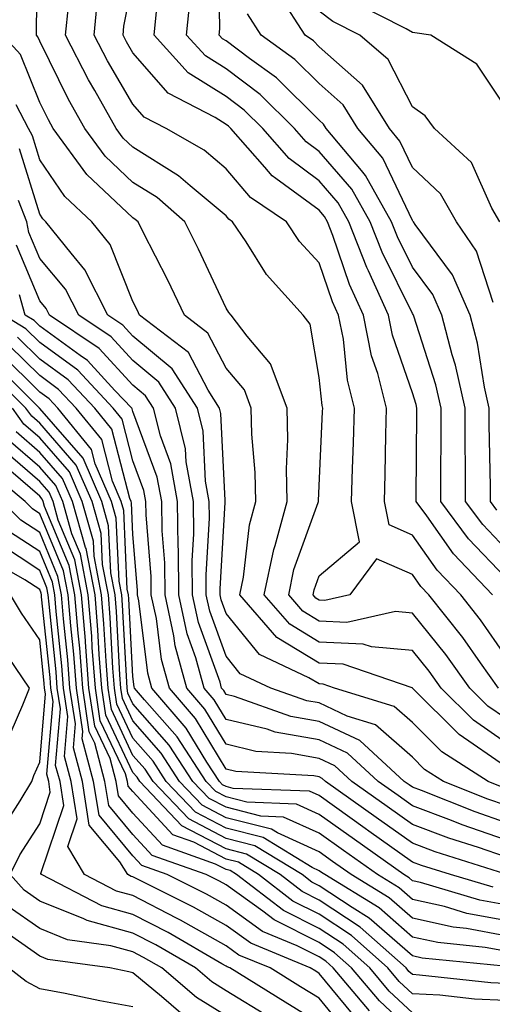
# Model space of a CAD drawing. Units: inches. Extents: x 1010723 to 1013363, y 7245098 to 7247738.
# Drawn here: x 1012926 to 1012977, y 7245988 to 7246094 of the extents above; entities that cross this region are included whole.
import ezdxf

# ---------------------------------------------------------------- set-up
doc = ezdxf.new("R2010")
doc.units = ezdxf.units.IN
doc.header["$MEASUREMENT"] = 0
doc.layers.add('Contour_10107245', color=7, linetype='Continuous', true_color=0x245687)

msp = doc.modelspace()

# ---------------------------------------------------------------- linework, layer by layer
at = {"layer": 'Contour_10107245'}
for points in [[(1012978.05, 7246016.09, 3012), (1012974.6, 7246018.47, 3012), (1012971.14, 7246021.92, 3012), (1012969.86, 7246023.73, 3012), (1012968.05, 7246025.95, 3012), (1012963.64, 7246026.33, 3012), (1012962.77, 7246026.64, 3012), (1012958.05, 7246026.86, 3012), (1012954.9, 7246028.77, 3012), (1012952.15, 7246031.92, 3012), (1012953.18, 7246036.79, 3012), (1012953.33, 7246037.2, 3012), (1012954.61, 7246041.92, 3012), (1012954.54, 7246045.43, 3012), (1012954.69, 7246048.56, 3012), (1012954.62, 7246051.92, 3012), (1012952.82, 7246056.69, 3012), (1012950.31, 7246059.66, 3012), (1012948.59, 7246061.92, 3012), (1012948.33, 7246062.2, 3012), (1012948.05, 7246062.65, 3012), (1012945.1, 7246068.97, 3012), (1012943.63, 7246071.92, 3012), (1012940.64, 7246074.51, 3012), (1012938.05, 7246076.13, 3012), (1012935.07, 7246078.94, 3012), (1012932.88, 7246081.92, 3012), (1012931.14, 7246085.01, 3012), (1012928.05, 7246091.29, 3012), (1012927.86, 7246091.73, 3012), (1012927.7, 7246091.92, 3012), (1012927.72, 7246092.25, 3012), (1012927.82, 7246101.69, 3012)], [(1012978.05, 7246036.89, 3006), (1012975.59, 7246039.46, 3006), (1012973.76, 7246041.92, 3006), (1012973.75, 7246046.22, 3006), (1012973.72, 7246047.59, 3006), (1012973.71, 7246051.92, 3006), (1012972.68, 7246056.55, 3006), (1012972.33, 7246057.64, 3006), (1012971.2, 7246061.92, 3006), (1012970.24, 7246064.11, 3006), (1012968.05, 7246067.06, 3006), (1012966.44, 7246070.31, 3006), (1012965.8, 7246071.92, 3006), (1012963.01, 7246076.88, 3006), (1012962.57, 7246077.4, 3006), (1012958.81, 7246081.92, 3006), (1012958.52, 7246082.39, 3006), (1012958.05, 7246082.8, 3006), (1012953.47, 7246087.34, 3006), (1012950.55, 7246089.42, 3006), (1012948.05, 7246091.3, 3006), (1012947.66, 7246091.53, 3006), (1012947.31, 7246091.92, 3006), (1012947.38, 7246092.59, 3006), (1012947.25, 7246101.12, 3006)], [(1012978.05, 7246025.38, 3009), (1012975.36, 7246029.23, 3009), (1012973.23, 7246031.92, 3009), (1012970.71, 7246034.58, 3009), (1012968.05, 7246038.33, 3009), (1012965.55, 7246039.42, 3009), (1012965.04, 7246041.92, 3009), (1012965.13, 7246044.84, 3009), (1012965.19, 7246049.06, 3009), (1012965.28, 7246051.92, 3009), (1012964.33, 7246055.64, 3009), (1012963.67, 7246057.54, 3009), (1012962.8, 7246061.92, 3009), (1012961.31, 7246065.18, 3009), (1012959.51, 7246070.46, 3009), (1012958.94, 7246071.92, 3009), (1012958.62, 7246072.49, 3009), (1012958.05, 7246073.15, 3009), (1012953.4, 7246076.57, 3009), (1012952.98, 7246076.85, 3009), (1012952.21, 7246077.76, 3009), (1012948.56, 7246081.92, 3009), (1012948.3, 7246082.17, 3009), (1012948.05, 7246082.36, 3009), (1012946.88, 7246083.09, 3009), (1012941.82, 7246085.69, 3009), (1012938.05, 7246090.03, 3009), (1012937.35, 7246091.22, 3009), (1012936.99, 7246091.92, 3009), (1012937.08, 7246092.89, 3009), (1012938.05, 7246097.72, 3009)], [(1012976.7, 7246063.27, 3004), (1012974.91, 7246068.78, 3004), (1012972.79, 7246071.92, 3004), (1012971.05, 7246074.92, 3004), (1012968.05, 7246077.75, 3004), (1012966.7, 7246080.57, 3004), (1012965.58, 7246081.92, 3004), (1012962.68, 7246086.55, 3004), (1012958.05, 7246090.67, 3004), (1012957.42, 7246091.3, 3004), (1012956.55, 7246091.92, 3004), (1012953.85, 7246096.12, 3004)], [(1012977.27, 7246021.92, 3010), (1012975.34, 7246024.63, 3010), (1012973.46, 7246027.33, 3010), (1012969.81, 7246031.92, 3010), (1012968.95, 7246032.82, 3010), (1012968.05, 7246034.09, 3010), (1012964.19, 7246035.78, 3010), (1012961.34, 7246031.92, 3010), (1012958.65, 7246031.32, 3010), (1012958.05, 7246031.35, 3010), (1012957.7, 7246031.57, 3010), (1012957.4, 7246031.92, 3010), (1012957.5, 7246032.47, 3010), (1012958.05, 7246033.96, 3010), (1012962.38, 7246037.59, 3010), (1012961.51, 7246041.92, 3010), (1012961.61, 7246045.48, 3010), (1012961.74, 7246048.23, 3010), (1012961.85, 7246051.92, 3010), (1012961.08, 7246054.95, 3010), (1012960.65, 7246059.32, 3010), (1012960.13, 7246061.92, 3010), (1012959.48, 7246063.35, 3010), (1012958.05, 7246067.52, 3010), (1012955.94, 7246069.81, 3010), (1012954.52, 7246071.92, 3010), (1012950.66, 7246074.53, 3010), (1012948.05, 7246077.6, 3010), (1012945.71, 7246079.58, 3010), (1012941.63, 7246081.92, 3010), (1012939.26, 7246083.13, 3010), (1012938.05, 7246084.54, 3010), (1012935.32, 7246089.19, 3010), (1012933.91, 7246091.92, 3010), (1012934.27, 7246095.7, 3010)], [(1012978.05, 7246033.77, 3007), (1012974.06, 7246037.93, 3007), (1012971.11, 7246041.92, 3007), (1012971.1, 7246044.97, 3007), (1012971.14, 7246048.83, 3007), (1012971.13, 7246051.92, 3007), (1012970.57, 7246054.44, 3007), (1012968.19, 7246061.78, 3007), (1012968.16, 7246061.92, 3007), (1012968.12, 7246061.99, 3007), (1012968.05, 7246062.09, 3007), (1012964.79, 7246068.66, 3007), (1012963.52, 7246071.92, 3007), (1012961.55, 7246075.42, 3007), (1012958.05, 7246079.47, 3007), (1012956.63, 7246080.5, 3007), (1012955.39, 7246081.92, 3007), (1012951.7, 7246085.57, 3007), (1012948.05, 7246088.32, 3007), (1012945.83, 7246089.7, 3007), (1012943.82, 7246091.92, 3007), (1012944.19, 7246095.78, 3007)], [(1012978.05, 7246084.19, 3002), (1012974.96, 7246088.83, 3002), (1012970.03, 7246091.92, 3002), (1012968.31, 7246092.18, 3002), (1012968.05, 7246092.22, 3002), (1012967.36, 7246092.61, 3002), (1012961.64, 7246095.51, 3002)], [(1012978.05, 7246018.68, 3011), (1012976.13, 7246020, 3011), (1012974.2, 7246021.92, 3011), (1012971.64, 7246025.51, 3011), (1012968.05, 7246029.97, 3011), (1012966.25, 7246030.12, 3011), (1012961.01, 7246028.96, 3011), (1012958.05, 7246029.11, 3011), (1012956.29, 7246030.16, 3011), (1012954.77, 7246031.92, 3011), (1012955.34, 7246034.63, 3011), (1012957.94, 7246041.81, 3011), (1012957.97, 7246041.92, 3011), (1012957.97, 7246042, 3011), (1012958.05, 7246043.61, 3011), (1012958.41, 7246051.56, 3011), (1012958.42, 7246051.92, 3011), (1012958.35, 7246052.22, 3011), (1012958.05, 7246055.22, 3011), (1012957.07, 7246060.94, 3011), (1012956.33, 7246061.92, 3011), (1012952.4, 7246066.27, 3011), (1012950.2, 7246069.77, 3011), (1012948.75, 7246071.92, 3011), (1012948.33, 7246072.2, 3011), (1012948.05, 7246072.54, 3011), (1012944.2, 7246075.77, 3011), (1012942.96, 7246076.83, 3011), (1012938.05, 7246079.93, 3011), (1012937.02, 7246080.89, 3011), (1012936.27, 7246081.92, 3011), (1012933.96, 7246086.01, 3011), (1012933.28, 7246087.15, 3011), (1012930.83, 7246091.92, 3011), (1012931.13, 7246095, 3011)], [(1012976.65, 7246031.92, 3008), (1012972.45, 7246036.32, 3008), (1012969.58, 7246040.39, 3008), (1012968.45, 7246041.92, 3008), (1012968.45, 7246042.32, 3008), (1012968.54, 7246051.43, 3008), (1012968.54, 7246051.92, 3008), (1012968.45, 7246052.32, 3008), (1012968.05, 7246053.56, 3008), (1012965.9, 7246059.77, 3008), (1012965.47, 7246061.92, 3008), (1012963.32, 7246066.65, 3008), (1012963.14, 7246067.01, 3008), (1012961.22, 7246071.92, 3008), (1012960.08, 7246073.95, 3008), (1012958.05, 7246076.3, 3008), (1012954.82, 7246078.69, 3008), (1012951.98, 7246081.92, 3008), (1012950, 7246083.87, 3008), (1012948.05, 7246085.34, 3008), (1012944, 7246087.87, 3008), (1012940.34, 7246091.92, 3008), (1012940.58, 7246094.45, 3008)], [(1012977.11, 7246040.98, 3005), (1012976.43, 7246041.92, 3005), (1012976.42, 7246043.55, 3005), (1012976.3, 7246050.17, 3005), (1012976.29, 7246051.92, 3005), (1012975.79, 7246054.18, 3005), (1012975.04, 7246058.91, 3005), (1012974.25, 7246061.92, 3005), (1012972.35, 7246066.22, 3005), (1012968.33, 7246071.64, 3005), (1012968.15, 7246071.92, 3005), (1012968.11, 7246071.98, 3005), (1012968.05, 7246072.04, 3005), (1012964.86, 7246078.73, 3005), (1012962.2, 7246081.92, 3005), (1012960.6, 7246084.47, 3005), (1012958.05, 7246086.73, 3005), (1012955.44, 7246089.31, 3005), (1012951.8, 7246091.92, 3005), (1012950.34, 7246094.21, 3005)], [(1012977.42, 7246071.92, 3003), (1012976.58, 7246073.39, 3003), (1012974.4, 7246078.27, 3003), (1012970.42, 7246081.92, 3003), (1012969.41, 7246083.28, 3003), (1012968.05, 7246084.25, 3003), (1012965.44, 7246089.31, 3003), (1012962.39, 7246091.92, 3003), (1012959.51, 7246093.38, 3003), (1012958.05, 7246094.49, 3003)], [(1012978.05, 7246013.5, 3013), (1012973.07, 7246016.94, 3013), (1012968.07, 7246021.92, 3013), (1012968.05, 7246021.95, 3013), (1012968.02, 7246021.95, 3013), (1012960.62, 7246024.49, 3013), (1012958.05, 7246024.61, 3013), (1012953.49, 7246027.36, 3013), (1012949.53, 7246031.92, 3013), (1012949.93, 7246033.8, 3013), (1012950.56, 7246039.41, 3013), (1012951.24, 7246041.92, 3013), (1012951.18, 7246045.05, 3013), (1012950.82, 7246049.15, 3013), (1012950.76, 7246051.92, 3013), (1012950.02, 7246053.89, 3013), (1012948.05, 7246056.23, 3013), (1012946.11, 7246059.98, 3013), (1012943.58, 7246061.92, 3013), (1012941.79, 7246065.66, 3013), (1012939.15, 7246070.82, 3013), (1012938.6, 7246071.92, 3013), (1012938.3, 7246072.17, 3013), (1012938.05, 7246072.34, 3013), (1012933.12, 7246076.99, 3013), (1012929.5, 7246081.92, 3013), (1012928.98, 7246082.85, 3013), (1012928.05, 7246084.72, 3013), (1012925.98, 7246089.85, 3013), (1012924.09, 7246091.92, 3013)], [(1012977.51, 7246011.38, 3014), (1012976.18, 7246011.92, 3014), (1012971.2, 7246015.07, 3014), (1012968.05, 7246018.22, 3014), (1012966.09, 7246019.96, 3014), (1012959.7, 7246021.92, 3014), (1012958.47, 7246022.34, 3014), (1012958.05, 7246022.36, 3014), (1012956.94, 7246023.03, 3014), (1012951.64, 7246025.51, 3014), (1012948.05, 7246029.93, 3014), (1012947.52, 7246031.39, 3014), (1012947.41, 7246031.92, 3014), (1012947.41, 7246032.56, 3014), (1012947.96, 7246041.83, 3014), (1012947.96, 7246041.92, 3014), (1012947.94, 7246042.03, 3014), (1012947.49, 7246051.36, 3014), (1012947.36, 7246051.92, 3014), (1012946.12, 7246053.85, 3014), (1012944.03, 7246057.9, 3014), (1012938.77, 7246061.92, 3014), (1012938.54, 7246062.41, 3014), (1012938.05, 7246063.38, 3014), (1012935.61, 7246069.48, 3014), (1012933.66, 7246071.92, 3014), (1012930.76, 7246074.63, 3014), (1012928.05, 7246078.57, 3014), (1012927.26, 7246081.13, 3014), (1012926.86, 7246081.92, 3014), (1012925.51, 7246084.46, 3014)], [(1012978.05, 7246009.36, 3015), (1012976.15, 7246010.02, 3015), (1012971.37, 7246011.92, 3015), (1012969.34, 7246013.21, 3015), (1012968.05, 7246014.5, 3015), (1012964.1, 7246017.97, 3015), (1012961.06, 7246018.91, 3015), (1012958.05, 7246020.33, 3015), (1012956.7, 7246020.57, 3015), (1012952.86, 7246021.92, 3015), (1012949.58, 7246023.45, 3015), (1012948.05, 7246025.34, 3015), (1012946.31, 7246030.18, 3015), (1012945.93, 7246031.92, 3015), (1012945.91, 7246034.06, 3015), (1012946.28, 7246040.15, 3015), (1012946.25, 7246041.92, 3015), (1012945.86, 7246044.11, 3015), (1012945.6, 7246049.47, 3015), (1012944.99, 7246051.92, 3015), (1012942.28, 7246056.15, 3015), (1012938.05, 7246059.67, 3015), (1012936.98, 7246060.85, 3015), (1012935.38, 7246061.92, 3015), (1012932.91, 7246066.78, 3015), (1012931.41, 7246068.56, 3015), (1012928.72, 7246071.92, 3015), (1012928.37, 7246072.24, 3015), (1012928.05, 7246072.72, 3015), (1012925.87, 7246079.74, 3015)], [(1012978.05, 7246007.52, 3016), (1012974.77, 7246008.64, 3016), (1012969.04, 7246010.93, 3016), (1012968.05, 7246011.3, 3016), (1012967.69, 7246011.56, 3016), (1012967.18, 7246011.92, 3016), (1012962.42, 7246016.29, 3016), (1012958.05, 7246018.35, 3016), (1012955.01, 7246018.88, 3016), (1012948.95, 7246021.02, 3016), (1012948.05, 7246021.24, 3016), (1012947.8, 7246021.67, 3016), (1012947.57, 7246021.92, 3016), (1012947.4, 7246022.57, 3016), (1012945.1, 7246028.97, 3016), (1012944.46, 7246031.92, 3016), (1012944.42, 7246035.55, 3016), (1012944.59, 7246038.46, 3016), (1012944.55, 7246041.92, 3016), (1012943.78, 7246046.19, 3016), (1012943.71, 7246047.58, 3016), (1012942.63, 7246051.92, 3016), (1012940.84, 7246054.71, 3016), (1012938.05, 7246057.04, 3016), (1012935.71, 7246059.58, 3016), (1012932.24, 7246061.92, 3016), (1012930.82, 7246064.69, 3016), (1012928.05, 7246067.99, 3016), (1012926.9, 7246070.77, 3016), (1012926.67, 7246071.92, 3016), (1012925.78, 7246074.19, 3016)], [(1012978.05, 7246005.67, 3017), (1012973.39, 7246007.26, 3017), (1012972.24, 7246007.73, 3017), (1012968.05, 7246009.29, 3017), (1012966.52, 7246010.39, 3017), (1012964.36, 7246011.92, 3017), (1012961.07, 7246014.94, 3017), (1012958.05, 7246016.36, 3017), (1012953.33, 7246017.2, 3017), (1012952.45, 7246017.52, 3017), (1012948.05, 7246018.57, 3017), (1012946.79, 7246020.66, 3017), (1012945.71, 7246021.92, 3017), (1012944.82, 7246025.15, 3017), (1012943.88, 7246027.75, 3017), (1012942.98, 7246031.92, 3017), (1012942.93, 7246036.8, 3017), (1012942.9, 7246037.07, 3017), (1012942.84, 7246041.92, 3017), (1012942.11, 7246045.98, 3017), (1012941.01, 7246048.96, 3017), (1012940.27, 7246051.92, 3017), (1012939.4, 7246053.27, 3017), (1012938.05, 7246054.39, 3017), (1012934.45, 7246058.32, 3017), (1012929.09, 7246061.92, 3017), (1012928.74, 7246062.61, 3017), (1012928.05, 7246063.44, 3017), (1012925.55, 7246069.42, 3017)], [(1012978.05, 7246003.82, 3018), (1012975.15, 7246004.82, 3018), (1012971.96, 7246005.83, 3018), (1012968.05, 7246007.28, 3018), (1012965.34, 7246009.21, 3018), (1012961.54, 7246011.92, 3018), (1012959.72, 7246013.59, 3018), (1012958.05, 7246014.37, 3018), (1012955.06, 7246014.91, 3018), (1012951.26, 7246015.13, 3018), (1012948.05, 7246015.9, 3018), (1012945.78, 7246019.65, 3018), (1012943.83, 7246021.92, 3018), (1012942.59, 7246026.46, 3018), (1012942.45, 7246027.52, 3018), (1012941.5, 7246031.92, 3018), (1012941.47, 7246035.34, 3018), (1012941.18, 7246038.79, 3018), (1012941.15, 7246041.92, 3018), (1012940.67, 7246044.54, 3018), (1012938.05, 7246051.59, 3018), (1012937.98, 7246051.85, 3018), (1012937.92, 7246051.92, 3018), (1012936.13, 7246053.84, 3018), (1012933.18, 7246057.05, 3018), (1012932.4, 7246057.57, 3018), (1012928.05, 7246060.74, 3018), (1012927.45, 7246061.32, 3018), (1012926.5, 7246061.92, 3018), (1012925.88, 7246064.09, 3018)], [(1012977.95, 7246002.02, 3019), (1012970.49, 7246004.36, 3019), (1012968.05, 7246005.28, 3019), (1012964.16, 7246008.03, 3019), (1012958.72, 7246011.92, 3019), (1012958.37, 7246012.24, 3019), (1012958.05, 7246012.39, 3019), (1012957.47, 7246012.5, 3019), (1012949.11, 7246012.98, 3019), (1012948.05, 7246013.24, 3019), (1012944.78, 7246018.65, 3019), (1012941.97, 7246021.92, 3019), (1012941.13, 7246025, 3019), (1012940.57, 7246029.4, 3019), (1012940.02, 7246031.92, 3019), (1012940, 7246033.87, 3019), (1012939.46, 7246040.51, 3019), (1012939.44, 7246041.92, 3019), (1012939.23, 7246043.1, 3019), (1012938.05, 7246046.27, 3019), (1012936.89, 7246050.76, 3019), (1012935.94, 7246051.92, 3019), (1012932.13, 7246056, 3019), (1012928.05, 7246058.97, 3019), (1012926.57, 7246060.44, 3019), (1012924.15, 7246061.92, 3019)], [(1012976.7, 7246000.57, 3020), (1012972.15, 7246001.92, 3020), (1012969.04, 7246002.91, 3020), (1012968.05, 7246003.27, 3020), (1012963.38, 7246006.59, 3020), (1012962.99, 7246006.86, 3020), (1012958.05, 7246010.39, 3020), (1012957, 7246010.87, 3020), (1012948.8, 7246011.17, 3020), (1012948.05, 7246011.36, 3020), (1012947.68, 7246011.55, 3020), (1012947.34, 7246011.92, 3020), (1012945.98, 7246013.99, 3020), (1012943.77, 7246017.64, 3020), (1012940.1, 7246021.92, 3020), (1012939.65, 7246023.52, 3020), (1012938.68, 7246031.29, 3020), (1012938.55, 7246031.92, 3020), (1012938.54, 7246032.41, 3020), (1012938.05, 7246038.39, 3020), (1012937.9, 7246041.77, 3020), (1012937.85, 7246041.92, 3020), (1012937.71, 7246042.26, 3020), (1012935.8, 7246049.67, 3020), (1012933.96, 7246051.92, 3020), (1012931.11, 7246054.98, 3020), (1012928.05, 7246057.19, 3020), (1012925.68, 7246059.55, 3020)], [(1012978.05, 7245998.67, 3021), (1012975.3, 7245999.17, 3021), (1012968.9, 7246001.07, 3021), (1012968.05, 7246001.26, 3021), (1012967.7, 7246001.57, 3021), (1012967.12, 7246001.92, 3021), (1012961.82, 7246005.69, 3021), (1012958.05, 7246008.38, 3021), (1012955.62, 7246009.49, 3021), (1012950.29, 7246009.68, 3021), (1012948.05, 7246010.25, 3021), (1012946.96, 7246010.83, 3021), (1012945.91, 7246011.92, 3021), (1012942.81, 7246016.68, 3021), (1012939.3, 7246020.67, 3021), (1012938.23, 7246021.92, 3021), (1012938.19, 7246022.06, 3021), (1012938.05, 7246023.18, 3021), (1012937.61, 7246031.48, 3021), (1012937.57, 7246031.92, 3021), (1012937.45, 7246032.52, 3021), (1012937.08, 7246040.95, 3021), (1012936.81, 7246041.92, 3021), (1012935.86, 7246044.11, 3021), (1012934.71, 7246048.58, 3021), (1012931.98, 7246051.92, 3021), (1012930.08, 7246053.95, 3021), (1012928.05, 7246055.43, 3021), (1012924.79, 7246058.66, 3021)], [(1012978.05, 7245997.02, 3022), (1012973.9, 7245997.77, 3022), (1012971.48, 7245998.49, 3022), (1012968.05, 7245999.25, 3022), (1012966.62, 7246000.49, 3022), (1012964.29, 7246001.92, 3022), (1012960.65, 7246004.52, 3022), (1012958.05, 7246006.36, 3022), (1012954.23, 7246008.1, 3022), (1012951.77, 7246008.2, 3022), (1012948.05, 7246009.14, 3022), (1012946.22, 7246010.09, 3022), (1012944.49, 7246011.92, 3022), (1012941.94, 7246015.81, 3022), (1012938.05, 7246020.25, 3022), (1012937.51, 7246021.38, 3022), (1012937.43, 7246021.92, 3022), (1012937.39, 7246022.58, 3022), (1012936.95, 7246030.82, 3022), (1012936.86, 7246031.92, 3022), (1012936.57, 7246033.4, 3022), (1012936.27, 7246040.14, 3022), (1012935.76, 7246041.92, 3022), (1012934.02, 7246045.95, 3022), (1012933.62, 7246047.49, 3022), (1012929.99, 7246051.92, 3022), (1012929.06, 7246052.93, 3022), (1012928.05, 7246053.66, 3022), (1012923.9, 7246057.77, 3022)], [(1012978.05, 7245993.71, 3024), (1012975.86, 7245994.11, 3024), (1012970.76, 7245994.63, 3024), (1012968.05, 7245995.23, 3024), (1012964.48, 7245998.35, 3024), (1012958.65, 7246001.92, 3024), (1012958.29, 7246002.16, 3024), (1012958.05, 7246002.34, 3024), (1012957.28, 7246002.69, 3024), (1012952.03, 7246005.9, 3024), (1012948.05, 7246006.91, 3024), (1012944.76, 7246008.63, 3024), (1012941.63, 7246011.92, 3024), (1012940.22, 7246014.09, 3024), (1012938.05, 7246016.56, 3024), (1012936.33, 7246020.2, 3024), (1012936.07, 7246021.92, 3024), (1012935.9, 7246024.07, 3024), (1012935.62, 7246029.49, 3024), (1012935.42, 7246031.92, 3024), (1012934.79, 7246035.18, 3024), (1012934.64, 7246038.51, 3024), (1012933.67, 7246041.92, 3024), (1012931.97, 7246045.84, 3024), (1012928.05, 7246050.32, 3024), (1012927.19, 7246051.06, 3024), (1012926.58, 7246051.92, 3024), (1012922.3, 7246056.17, 3024)], [(1012978.05, 7245995.37, 3023), (1012973.84, 7245996.13, 3023), (1012972.41, 7245996.28, 3023), (1012968.05, 7245997.24, 3023), (1012965.55, 7245999.42, 3023), (1012961.47, 7246001.92, 3023), (1012959.47, 7246003.34, 3023), (1012958.05, 7246004.35, 3023), (1012953.58, 7246006.39, 3023), (1012952.92, 7246006.79, 3023), (1012948.05, 7246008.02, 3023), (1012945.49, 7246009.36, 3023), (1012943.06, 7246011.92, 3023), (1012941.08, 7246014.95, 3023), (1012938.05, 7246018.4, 3023), (1012936.93, 7246020.8, 3023), (1012936.75, 7246021.92, 3023), (1012936.64, 7246023.33, 3023), (1012936.28, 7246030.15, 3023), (1012936.14, 7246031.92, 3023), (1012935.68, 7246034.29, 3023), (1012935.45, 7246039.32, 3023), (1012934.72, 7246041.92, 3023), (1012932.7, 7246046.57, 3023), (1012928.05, 7246051.89, 3023), (1012928.03, 7246051.9, 3023), (1012928.02, 7246051.92, 3023), (1012923.02, 7246056.89, 3023)], [(1012977.88, 7245992.09, 3025), (1012969.11, 7245992.98, 3025), (1012968.05, 7245993.22, 3025), (1012963.4, 7245997.27, 3025), (1012961.59, 7245998.38, 3025), (1012958.05, 7246000.72, 3025), (1012957.25, 7246001.12, 3025), (1012956.2, 7246001.92, 3025), (1012951.15, 7246005.02, 3025), (1012948.05, 7246005.8, 3025), (1012944.04, 7246007.91, 3025), (1012940.21, 7246011.92, 3025), (1012939.36, 7246013.23, 3025), (1012938.05, 7246014.71, 3025), (1012935.74, 7246019.61, 3025), (1012935.39, 7246021.92, 3025), (1012935.17, 7246024.8, 3025), (1012934.95, 7246028.82, 3025), (1012934.7, 7246031.92, 3025), (1012933.89, 7246036.08, 3025), (1012933.82, 7246037.69, 3025), (1012932.62, 7246041.92, 3025), (1012931.24, 7246045.11, 3025), (1012928.05, 7246048.76, 3025), (1012926.35, 7246050.22, 3025), (1012925.13, 7246051.92, 3025)], [(1012978.05, 7245990.25, 3026), (1012976.46, 7245990.33, 3026), (1012968.81, 7245991.16, 3026), (1012968.05, 7245991.2, 3026), (1012967.68, 7245991.55, 3026), (1012967.37, 7245991.92, 3026), (1012962.43, 7245996.3, 3026), (1012958.05, 7245999.2, 3026), (1012956.23, 7246000.1, 3026), (1012953.86, 7246001.92, 3026), (1012950.26, 7246004.13, 3026), (1012948.05, 7246004.68, 3026), (1012943.3, 7246007.17, 3026), (1012938.78, 7246011.92, 3026), (1012938.5, 7246012.37, 3026), (1012938.05, 7246012.88, 3026), (1012935.15, 7246019.02, 3026), (1012934.71, 7246021.92, 3026), (1012934.43, 7246025.54, 3026), (1012934.29, 7246028.16, 3026), (1012933.99, 7246031.92, 3026), (1012933.02, 7246036.89, 3026), (1012932.97, 7246037, 3026), (1012931.58, 7246041.92, 3026), (1012930.51, 7246044.38, 3026), (1012928.05, 7246047.18, 3026), (1012925.51, 7246049.38, 3026)], [(1012968.05, 7245987.1, 3028), (1012965.56, 7245989.43, 3028), (1012963.47, 7245991.92, 3028), (1012960.6, 7245994.47, 3028), (1012958.05, 7245996.15, 3028), (1012954.2, 7245998.07, 3028), (1012949.18, 7246001.92, 3028), (1012948.48, 7246002.35, 3028), (1012948.05, 7246002.46, 3028), (1012946.92, 7246003.05, 3028), (1012941.22, 7246005.09, 3028), (1012938.05, 7246008.52, 3028), (1012936.51, 7246010.38, 3028), (1012936.26, 7246011.92, 3028), (1012935.6, 7246014.37, 3028), (1012933.97, 7246017.84, 3028), (1012933.34, 7246021.92, 3028), (1012932.97, 7246026.84, 3028), (1012932.95, 7246027.02, 3028), (1012932.55, 7246031.92, 3028), (1012931.82, 7246035.69, 3028), (1012930.04, 7246039.93, 3028), (1012929.48, 7246041.92, 3028), (1012929.05, 7246042.92, 3028), (1012928.05, 7246044.06, 3028), (1012923.83, 7246047.7, 3028)], [(1012978.05, 7245988.42, 3027), (1012974.71, 7245988.58, 3027), (1012970.98, 7245988.99, 3027), (1012968.05, 7245989.15, 3027), (1012966.61, 7245990.48, 3027), (1012965.41, 7245991.92, 3027), (1012961.52, 7245995.39, 3027), (1012958.05, 7245997.67, 3027), (1012955.22, 7245999.09, 3027), (1012951.53, 7246001.92, 3027), (1012949.37, 7246003.24, 3027), (1012948.05, 7246003.57, 3027), (1012944.58, 7246005.39, 3027), (1012942.33, 7246006.2, 3027), (1012938.05, 7246010.82, 3027), (1012937.54, 7246011.41, 3027), (1012937.46, 7246011.92, 3027), (1012937.25, 7246012.72, 3027), (1012934.55, 7246018.42, 3027), (1012934.03, 7246021.92, 3027), (1012933.69, 7246026.28, 3027), (1012933.63, 7246027.5, 3027), (1012933.26, 7246031.92, 3027), (1012932.42, 7246036.29, 3027), (1012931.51, 7246038.46, 3027), (1012930.52, 7246041.92, 3027), (1012929.78, 7246043.65, 3027), (1012928.05, 7246045.62, 3027), (1012924.67, 7246048.54, 3027)], [(1012963.44, 7245987.31, 3030), (1012959.56, 7245991.92, 3030), (1012958.76, 7245992.63, 3030), (1012958.05, 7245993.1, 3030), (1012955.68, 7245994.29, 3030), (1012951.97, 7245995.84, 3030), (1012948.05, 7245998.63, 3030), (1012945.94, 7245999.81, 3030), (1012941.73, 7246001.92, 3030), (1012939.02, 7246002.89, 3030), (1012938.05, 7246003.94, 3030), (1012934.42, 7246008.29, 3030), (1012933.84, 7246011.92, 3030), (1012932.62, 7246016.49, 3030), (1012932.69, 7246017.28, 3030), (1012931.99, 7246021.92, 3030), (1012931.7, 7246025.57, 3030), (1012931.39, 7246028.58, 3030), (1012931.12, 7246031.92, 3030), (1012930.62, 7246034.49, 3030), (1012928.05, 7246040.62, 3030), (1012927.27, 7246041.14, 3030), (1012926.5, 7246041.92, 3030), (1012921.87, 7246045.74, 3030)], [(1012968.05, 7245985.05, 3029), (1012964.51, 7245988.38, 3029), (1012961.52, 7245991.92, 3029), (1012959.68, 7245993.55, 3029), (1012958.05, 7245994.63, 3029), (1012953.2, 7245997.07, 3029), (1012951.98, 7245997.99, 3029), (1012948.05, 7246000.81, 3029), (1012947.34, 7246001.21, 3029), (1012945.9, 7246001.92, 3029), (1012940.12, 7246003.99, 3029), (1012938.05, 7246006.23, 3029), (1012935.46, 7246009.33, 3029), (1012935.05, 7246011.92, 3029), (1012933.95, 7246016.02, 3029), (1012933.37, 7246017.24, 3029), (1012932.67, 7246021.92, 3029), (1012932.34, 7246026.21, 3029), (1012932.17, 7246027.8, 3029), (1012931.83, 7246031.92, 3029), (1012931.21, 7246035.08, 3029), (1012928.58, 7246041.39, 3029), (1012928.43, 7246041.92, 3029), (1012928.31, 7246042.18, 3029), (1012928.05, 7246042.49, 3029), (1012923.9, 7246046.07, 3029)], [(1012962.29, 7245986.16, 3031), (1012958.05, 7245991.33, 3031), (1012957.69, 7245991.56, 3031), (1012957.09, 7245991.92, 3031), (1012950.7, 7245994.57, 3031), (1012948.05, 7245996.46, 3031), (1012944.55, 7245998.42, 3031), (1012938.55, 7246001.42, 3031), (1012938.05, 7246001.69, 3031), (1012937.86, 7246001.73, 3031), (1012937.5, 7246001.92, 3031), (1012936.66, 7246003.31, 3031), (1012933.37, 7246007.24, 3031), (1012932.64, 7246011.92, 3031), (1012931.66, 7246015.53, 3031), (1012931.89, 7246018.08, 3031), (1012931.3, 7246021.92, 3031), (1012931.07, 7246024.94, 3031), (1012930.61, 7246029.36, 3031), (1012930.4, 7246031.92, 3031), (1012930.01, 7246033.88, 3031), (1012928.05, 7246038.59, 3031), (1012926.04, 7246039.91, 3031), (1012924.07, 7246041.92, 3031)], [(1012961.09, 7245984.96, 3032), (1012958.05, 7245988.66, 3032), (1012956.03, 7245989.9, 3032), (1012952.77, 7245991.92, 3032), (1012949.43, 7245993.3, 3032), (1012948.05, 7245994.28, 3032), (1012943.16, 7245997.03, 3032), (1012942.72, 7245997.25, 3032), (1012938.05, 7245999.67, 3032), (1012936.28, 7246000.15, 3032), (1012932.87, 7246001.92, 3032), (1012931.06, 7246004.93, 3032), (1012932.06, 7246007.91, 3032), (1012931.43, 7246011.92, 3032), (1012930.72, 7246014.59, 3032), (1012931.08, 7246018.89, 3032), (1012930.62, 7246021.92, 3032), (1012930.43, 7246024.3, 3032), (1012929.83, 7246030.14, 3032), (1012929.68, 7246031.92, 3032), (1012929.42, 7246033.29, 3032), (1012928.05, 7246036.55, 3032), (1012924.81, 7246038.68, 3032)], [(1012958.05, 7245985.99, 3033), (1012954.38, 7245988.25, 3033), (1012948.44, 7245991.92, 3033), (1012948.17, 7245992.04, 3033), (1012948.05, 7245992.12, 3033), (1012947.6, 7245992.37, 3033), (1012941.83, 7245995.7, 3033), (1012938.05, 7245997.66, 3033), (1012934.71, 7245998.58, 3033), (1012928.25, 7246001.92, 3033), (1012928.18, 7246002.05, 3033), (1012930.63, 7246009.34, 3033), (1012930.23, 7246011.92, 3033), (1012929.76, 7246013.63, 3033), (1012930.28, 7246019.69, 3033), (1012929.94, 7246021.92, 3033), (1012929.81, 7246023.68, 3033), (1012929.05, 7246030.92, 3033), (1012928.97, 7246031.92, 3033), (1012928.81, 7246032.68, 3033), (1012928.05, 7246034.52, 3033), (1012923.58, 7246037.45, 3033)], [(1012952.73, 7245986.6, 3034), (1012948.05, 7245989.48, 3034), (1012946.54, 7245990.41, 3034), (1012944.77, 7245991.92, 3034), (1012940.51, 7245994.38, 3034), (1012938.05, 7245995.66, 3034), (1012933.13, 7245997, 3034), (1012932.8, 7245997.17, 3034), (1012928.05, 7245999.09, 3034), (1012926.39, 7246000.26, 3034), (1012924.88, 7246001.92, 3034), (1012925.91, 7246004.06, 3034), (1012928.05, 7246007.37, 3034), (1012929.19, 7246010.78, 3034), (1012929.02, 7246011.92, 3034), (1012928.81, 7246012.68, 3034), (1012929.48, 7246020.49, 3034), (1012929.26, 7246021.92, 3034), (1012929.17, 7246023.04, 3034), (1012928.26, 7246031.71, 3034), (1012928.25, 7246031.92, 3034), (1012928.22, 7246032.09, 3034), (1012928.05, 7246032.48, 3034), (1012926.44, 7246033.53, 3034), (1012922.14, 7246036.01, 3034)], [(1012923.67, 7246006.3, 3035), (1012925.96, 7246009.83, 3035), (1012927.22, 7246011.92, 3035), (1012927.42, 7246012.55, 3035), (1012928.05, 7246013.97, 3035), (1012928.67, 7246021.3, 3035), (1012928.58, 7246021.92, 3035), (1012928.54, 7246022.41, 3035), (1012928.05, 7246027.08, 3035), (1012926.08, 7246029.95, 3035), (1012924.92, 7246031.92, 3035)], [(1012924.3, 7246015.67, 3036), (1012926.24, 7246020.11, 3036), (1012926.95, 7246021.92, 3036), (1012924.72, 7246025.25, 3036)], [(1012948.05, 7245986.79, 3035), (1012944.87, 7245988.74, 3035), (1012941.16, 7245991.92, 3035), (1012939.18, 7245993.05, 3035), (1012938.05, 7245993.65, 3035), (1012935.68, 7245994.29, 3035), (1012931.05, 7245994.92, 3035), (1012928.05, 7245996.13, 3035), (1012924.65, 7245998.52, 3035)], [(1012943.2, 7245987.07, 3036), (1012941.12, 7245988.85, 3036), (1012938.05, 7245991.4, 3036), (1012937.62, 7245991.49, 3036), (1012935.56, 7245991.92, 3036), (1012928.94, 7245992.81, 3036), (1012928.05, 7245993.17, 3036), (1012923.84, 7245996.13, 3036)], [(1012938.05, 7245987.73, 3037), (1012934.51, 7245988.38, 3037), (1012930.8, 7245989.17, 3037), (1012928.05, 7245989.69, 3037), (1012926.6, 7245990.47, 3037), (1012924.72, 7245991.92, 3037)]]:
    msp.add_polyline3d(points, dxfattribs=at)

doc.saveas('drawing.dxf')
